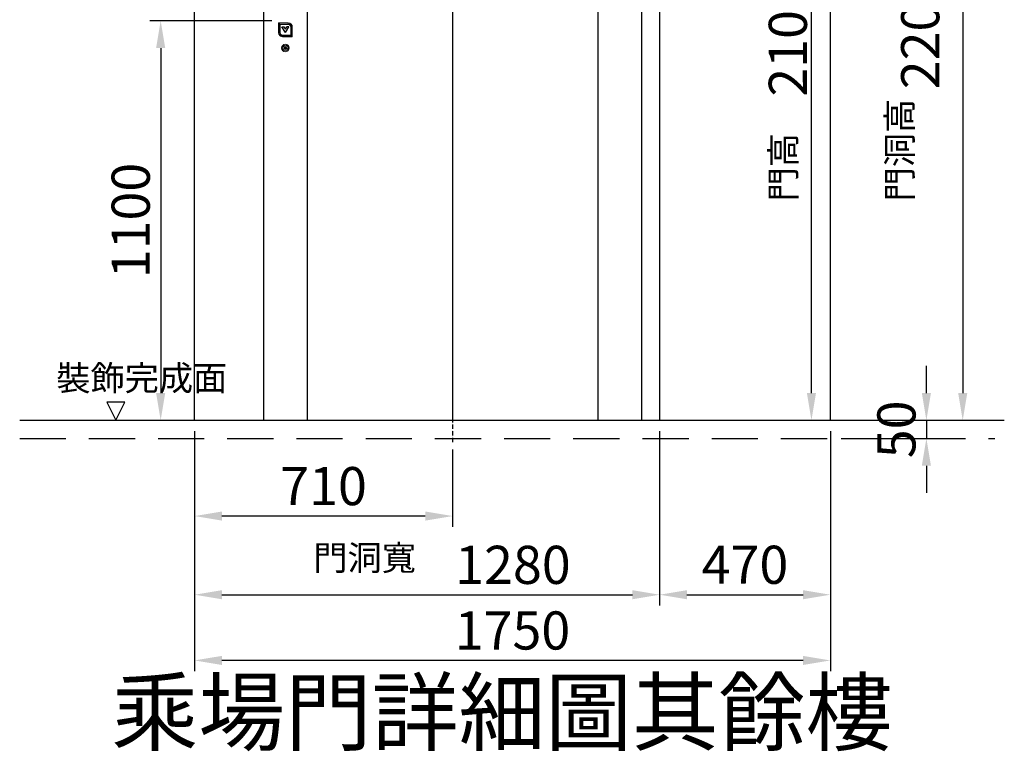
# Model space of a CAD drawing. Units: millimetres. Extents: x 61566 to 80737, y 37865 to 51426.
# Drawn here: x 74064 to 76775, y 43477 to 45491 of the extents above; entities that cross this region are included whole.
import ezdxf

# ---------------------------------------------------------------- set-up
doc = ezdxf.new("R2010")
doc.units = ezdxf.units.MM
doc.linetypes.add('ACAD_ISO10W100', pattern=[18, 12, -3, 0, -3])
doc.linetypes.add('DASHED', pattern=[19.05, 12.7, -6.35])
doc.layers.add('1', color=1, linetype='ACAD_ISO10W100')
doc.layers.add('4', color=7, linetype='Continuous')
doc.layers.add('实线', color=7, linetype='Continuous', lineweight=25)
doc.dimstyles.new('副本 直线标注---計劃圖直徑', dxfattribs={"dimscale": 30, "dimtxt": 3.5, "dimasz": 2.5, "dimexe": 1, "dimexo": 1, "dimgap": 1, "dimtad": 1, "dimtoh": 1, "dimdec": 1, "dimdsep": 46, "dimtxsty": 'Standard', "dimcen": 0.1, "dimclrd": 6, "dimclre": 6, "dimclrt": 6, "dimadec": 0, "dimazin": 0, "dimtfac": 1, "dimtdec": 1, "dimtix": 1, "dimtmove": 1, "dimatfit": 0, "dimfxl": 1, "dimtolj": 1, "dimtzin": 0, "dimarcsym": 0})

# ---------------------------------------------------------------- blocks, each defined once
blk = doc.blocks.new('*D210')
at = {"color": 6, "lineweight": -2}
for p, q in [((75825.8, 46588.1), (76690.2, 46588.1)), ((76660.2, 46513.1), (76660.2, 44463.1)), ((75855.8, 44388.1), (76690.2, 44388.1))]:
    blk.add_line(p, q, dxfattribs=at)
at = {"color": 6}
for points in [[(76672.7, 46513.1), (76647.7, 46513.1), (76660.2, 46588.1)], [(76647.7, 44463.1), (76672.7, 44463.1), (76660.2, 44388.1)]]:
    blk.add_solid(points, dxfattribs=at)
at = {"layer": 'Defpoints', "color": 0}
for p in [(75795.8, 46588.1), (75825.8, 44388.1), (76660.2, 44388.1)]:
    blk.add_point(p, dxfattribs=at)
at = {"color": 6, "insert": (76543.2, 45458.6), "char_height": 105, "attachment_point": 5, "rotation": 90}
blk.add_mtext('\\A1;2200', dxfattribs=at)
blk = doc.blocks.new('*D211')
at = {"color": 6, "lineweight": -2}
for p, q in [((74545.8, 44358.2), (74545.8, 43877.9)), ((75825.8, 44358.2), (75825.8, 43877.9)), ((74620.8, 43907.9), (75750.8, 43907.9))]:
    blk.add_line(p, q, dxfattribs=at)
at = {"color": 6}
for points in [[(74620.8, 43920.4), (74620.8, 43895.4), (74545.8, 43907.9)], [(75750.8, 43895.4), (75750.8, 43920.4), (75825.8, 43907.9)]]:
    blk.add_solid(points, dxfattribs=at)
at = {"layer": 'Defpoints', "color": 0}
for p in [(74545.8, 44388.2), (75825.8, 44388.2), (75825.8, 43907.9)]:
    blk.add_point(p, dxfattribs=at)
at = {"color": 6, "insert": (75422.1, 43990.2), "char_height": 105, "attachment_point": 5}
blk.add_mtext('\\A1;1280', dxfattribs=at)
blk = doc.blocks.new('*D215')
at = {"color": 6, "lineweight": -2}
for p, q in [((75825.8, 44358.1), (75825.8, 43877.9)), ((76295.8, 44358.1), (76295.8, 43877.9)), ((75900.8, 43907.9), (76220.8, 43907.9))]:
    blk.add_line(p, q, dxfattribs=at)
at = {"color": 6}
for points in [[(75900.8, 43920.4), (75900.8, 43895.4), (75825.8, 43907.9)], [(76220.8, 43895.4), (76220.8, 43920.4), (76295.8, 43907.9)]]:
    blk.add_solid(points, dxfattribs=at)
at = {"layer": 'Defpoints', "color": 0}
for p in [(75825.8, 44388.1), (76295.8, 44388.1), (76295.8, 43907.9)]:
    blk.add_point(p, dxfattribs=at)
at = {"color": 6, "insert": (76060.8, 43990.4), "char_height": 105, "attachment_point": 5}
blk.add_mtext('\\A1;470', dxfattribs=at)
blk = doc.blocks.new('*D216')
at = {"color": 6, "lineweight": -2}
for p, q in [((74545.8, 44358.2), (74545.8, 43697)), ((76295.8, 44358.1), (76295.8, 43697)), ((76220.8, 43727), (74620.8, 43727))]:
    blk.add_line(p, q, dxfattribs=at)
at = {"color": 6}
for points in [[(74620.8, 43739.5), (74620.8, 43714.5), (74545.8, 43727)], [(76220.8, 43714.5), (76220.8, 43739.5), (76295.8, 43727)]]:
    blk.add_solid(points, dxfattribs=at)
at = {"layer": 'Defpoints', "color": 0}
for p in [(74545.8, 44388.2), (76295.8, 44388.1), (74545.8, 43727)]:
    blk.add_point(p, dxfattribs=at)
at = {"color": 6, "insert": (75420.8, 43809.5), "char_height": 105, "attachment_point": 5}
blk.add_mtext('\\A1;1750', dxfattribs=at)
blk = doc.blocks.new('*D219')
at = {"color": 6, "lineweight": -2}
for p, q in [((76560.2, 44463.2), (76560.2, 44538.2)), ((76325.8, 44388.2), (76590.2, 44388.2)), ((76560.2, 44388.2), (76560.2, 44338.2)), ((76325.8, 44338.2), (76590.2, 44338.2)), ((76560.2, 44263.2), (76560.2, 44188.2))]:
    blk.add_line(p, q, dxfattribs=at)
at = {"color": 6}
for points in [[(76547.7, 44463.2), (76572.7, 44463.2), (76560.2, 44388.2)], [(76572.7, 44263.2), (76547.7, 44263.2), (76560.2, 44338.2)]]:
    blk.add_solid(points, dxfattribs=at)
at = {"layer": 'Defpoints', "color": 0}
for p in [(76295.8, 44388.2), (76295.8, 44338.2), (76560.2, 44338.2)]:
    blk.add_point(p, dxfattribs=at)
at = {"color": 6, "insert": (76477.7, 44363.2), "char_height": 105, "attachment_point": 5, "rotation": 90}
blk.add_mtext('\\A1;50', dxfattribs=at)
blk = doc.blocks.new('*D220')
at = {"color": 6, "lineweight": -2}
for p, q in [((75805.8, 46488.2), (76273.8, 46488.2)), ((76243.8, 44463.2), (76243.8, 46413.2)), ((75805.8, 44388.2), (76273.8, 44388.2))]:
    blk.add_line(p, q, dxfattribs=at)
at = {"color": 6}
for points in [[(76256.3, 46413.2), (76231.3, 46413.2), (76243.8, 46488.2)], [(76231.3, 44463.2), (76256.3, 44463.2), (76243.8, 44388.2)]]:
    blk.add_solid(points, dxfattribs=at)
at = {"layer": 'Defpoints', "color": 0}
for p in [(75775.8, 46488.2), (76243.8, 46488.2), (75775.8, 44388.2)]:
    blk.add_point(p, dxfattribs=at)
at = {"color": 6, "insert": (76178.8, 45438.2), "char_height": 105, "attachment_point": 5, "rotation": 90}
blk.add_mtext('\\A1;2100', dxfattribs=at)
blk = doc.blocks.new('*D222')
at = {"color": 6, "lineweight": -2}
for p, q in [((74545.8, 44358.2), (74545.8, 44094.5)), ((75255.8, 44308.2), (75255.8, 44094.5)), ((75180.8, 44124.5), (74620.8, 44124.5))]:
    blk.add_line(p, q, dxfattribs=at)
at = {"color": 6}
for points in [[(74620.8, 44137), (74620.8, 44112), (74545.8, 44124.5)], [(75180.8, 44112), (75180.8, 44137), (75255.8, 44124.5)]]:
    blk.add_solid(points, dxfattribs=at)
at = {"layer": 'Defpoints', "color": 0}
for p in [(74545.8, 44388.2), (75255.8, 44338.2), (74545.8, 44124.5)]:
    blk.add_point(p, dxfattribs=at)
at = {"color": 6, "insert": (74900.8, 44207), "char_height": 105, "attachment_point": 5}
blk.add_mtext('\\A1;710', dxfattribs=at)
blk = doc.blocks.new('*D224')
at = {"color": 6, "lineweight": -2}
for p, q in [((74758.2, 45488.2), (74422.4, 45488.2)), ((74452.4, 45413.2), (74452.4, 44463.2)), ((74107.7, 44388.2), (74482.4, 44388.2))]:
    blk.add_line(p, q, dxfattribs=at)
at = {"color": 6}
for points in [[(74464.9, 45413.2), (74439.9, 45413.2), (74452.4, 45488.2)], [(74439.9, 44463.2), (74464.9, 44463.2), (74452.4, 44388.2)]]:
    blk.add_solid(points, dxfattribs=at)
at = {"layer": 'Defpoints', "color": 0}
for p in [(74788.2, 45488.2), (74077.7, 44388.2), (74452.4, 44388.2)]:
    blk.add_point(p, dxfattribs=at)
at = {"color": 6, "insert": (74369.9, 44938.2), "char_height": 105, "attachment_point": 5, "rotation": 90}
blk.add_mtext('\\A1;1100', dxfattribs=at)

msp = doc.modelspace()

# ---------------------------------------------------------------- linework, layer by layer
at = {"color": 7, "linetype": 'Continuous', "lineweight": 0}
for p, q in [((74776.8, 45481.19), (74776.8, 45455.59)), ((74776.8, 45481.19), (74779.76, 45478.24)), ((74803.4, 45482.19), (74777.8, 45482.19)), ((74780.76, 45479.24), (74777.8, 45482.19)), ((74803.4, 45479.24), (74803.4, 45482.19)), ((74779.76, 45455.59), (74776.8, 45455.59)), ((74779.76, 45478.24), (74779.76, 45455.59)), ((74780, 45455.59), (74780, 45477.29)), ((74780.3, 45477.29), (74780, 45477.29)), ((74780, 45455.59), (74780.3, 45455.59)), ((74780.3, 45477.29), (74780.3, 45455.59)), ((74780.45, 45477.29), (74780.45, 45455.59)), ((74780.45, 45477.29), (74780.75, 45477.29)), ((74780.75, 45455.59), (74780.45, 45455.59)), ((74780.75, 45477.29), (74780.75, 45455.59)), ((74803.4, 45479.24), (74780.76, 45479.24)), ((74780.85, 45455.59), (74780.85, 45477.29)), ((74781.15, 45477.29), (74780.85, 45477.29)), ((74780.85, 45455.59), (74781.15, 45455.59)), ((74781.15, 45455.59), (74781.15, 45477.29)), ((74781.2, 45477.29), (74781.2, 45455.59)), ((74781.7, 45478.69), (74781.7, 45478.99)), ((74781.7, 45478.99), (74803.4, 45478.99)), ((74803.4, 45478.69), (74781.7, 45478.69)), ((74781.7, 45478.54), (74781.7, 45478.24)), ((74781.7, 45478.54), (74803.4, 45478.54)), ((74803.4, 45478.24), (74781.7, 45478.24)), ((74781.7, 45477.84), (74781.7, 45478.14)), ((74781.7, 45478.14), (74803.4, 45478.14)), ((74781.7, 45477.84), (74803.4, 45477.84)), ((74803.4, 45477.79), (74781.7, 45477.79)), ((74788.1, 45478.69), (74788.1, 45478.54)), ((74792.3, 45478.54), (74792.3, 45478.69)), ((74799.3, 45478.69), (74799.3, 45478.54)), ((74803.4, 45478.99), (74803.4, 45478.69)), ((74803.4, 45478.24), (74803.4, 45478.54)), ((74803.4, 45478.14), (74803.4, 45477.84)), ((74803.5, 45478.54), (74803.5, 45478.69)), ((74810.4, 45449.09), (74810.4, 45470.79)), ((74810.75, 45470.79), (74810.45, 45470.79)), ((74810.45, 45470.79), (74810.45, 45449.09)), ((74810.75, 45470.79), (74810.75, 45449.09)), ((74810.85, 45470.79), (74811.15, 45470.79)), ((74810.85, 45449.09), (74810.85, 45470.79)), ((74811.15, 45449.09), (74811.15, 45470.79)), ((74811.6, 45470.79), (74811.3, 45470.79)), ((74811.3, 45449.09), (74811.3, 45470.79)), ((74811.6, 45470.79), (74811.6, 45449.09)), ((74811.84, 45470.79), (74814.8, 45470.79)), ((74811.84, 45448.15), (74811.84, 45470.79)), ((74814.8, 45445.19), (74814.8, 45470.79)), ((74788.1, 45447.85), (74788.1, 45447.69)), ((74788.2, 45448.59), (74809.9, 45448.59)), ((74809.9, 45448.54), (74788.2, 45448.54)), ((74788.2, 45448.24), (74788.2, 45448.54)), ((74809.9, 45448.24), (74788.2, 45448.24)), ((74788.2, 45448.14), (74809.9, 45448.14)), ((74788.2, 45448.14), (74788.2, 45447.84)), ((74809.9, 45447.84), (74788.2, 45447.84)), ((74788.2, 45447.69), (74809.9, 45447.69)), ((74788.2, 45447.39), (74788.2, 45447.69)), ((74809.9, 45447.39), (74788.2, 45447.39)), ((74788.2, 45447.15), (74810.84, 45447.15)), ((74788.2, 45447.15), (74788.2, 45444.19)), ((74788.2, 45444.19), (74813.8, 45444.19)), ((74792.3, 45447.69), (74792.3, 45447.84)), ((74799.3, 45447.84), (74799.3, 45447.69)), ((74803.5, 45447.69), (74803.5, 45447.84)), ((74809.9, 45448.54), (74809.9, 45448.24)), ((74809.9, 45447.84), (74809.9, 45448.14)), ((74809.9, 45447.69), (74809.9, 45447.39)), ((74810.45, 45449.09), (74810.75, 45449.09)), ((74810.84, 45447.15), (74813.8, 45444.19)), ((74811.15, 45449.09), (74810.85, 45449.09)), ((74811.3, 45449.09), (74811.6, 45449.09)), ((74811.84, 45448.15), (74814.8, 45445.19))]:
    msp.add_line(p, q, dxfattribs=at)
at = {"color": 7, "linetype": 'Continuous'}
for p, q in [((74795.8, 45456.17), (74786.37, 45471.27)), ((74786.37, 45471.27), (74791.91, 45471.27)), ((74795.38, 45465.72), (74791.91, 45471.27)), ((74795.8, 45456.17), (74805.23, 45471.27)), ((74796.23, 45465.72), (74799.69, 45471.27)), ((74805.23, 45471.27), (74799.69, 45471.27))]:
    msp.add_line(p, q, dxfattribs=at)
at = {"color": 0, "lineweight": 0}
for p, q in [((74794.95, 45411.34), (74794.95, 45415.74)), ((74796.65, 45415.74), (74794.95, 45415.74)), ((74796.65, 45411.34), (74794.95, 45411.34)), ((74794.96, 45414.54), (74794.96, 45411.34)), ((74795.85, 45414.54), (74794.96, 45414.54)), ((74795.85, 45415.74), (74795.85, 45414.14)), ((74795.85, 45414.14), (74796.65, 45414.14)), ((74796.64, 45414.14), (74796.64, 45411.34)), ((74796.65, 45411.34), (74796.65, 45415.74))]:
    msp.add_line(p, q, dxfattribs=at)
at = {"color": 2, "linetype": 'DASHED', "ltscale": 10}
msp.add_line((74064.32, 44338.19), (76748.24, 44338.19), dxfattribs=at)
for points in [[(74545.8, 44388.19), (74545.8, 46928.25)], [(76295.8, 44388.13), (76295.8, 46928.25)], [(74064.32, 44388.16), (76774.66, 44388.19)]]:
    msp.add_lwpolyline(points)
at = {"color": 7, "linetype": 'Continuous', "lineweight": 0}
for radius in [10.35, 7.75, 4.5]:
    msp.add_circle((74795.8, 45413.19), radius, dxfattribs=at)
for centre, radius, start, end in [((74777.8, 45481.19), 1, 90, 180), ((74803.4, 45470.79), 11.4, 0, 90), ((74788.2, 45455.59), 11.4, 180, 270), ((74780.76, 45478.24), 1, 90, 180), ((74788.2, 45455.59), 8.44, 180, 270), ((74781.7, 45477.29), 1.7, 90, 180), ((74788.2, 45455.59), 8.2, 180, 270), ((74781.7, 45477.29), 1.4, 90, 180), ((74788.2, 45455.59), 7.9, 180, 270), ((74781.7, 45477.29), 1.25, 90, 180), ((74788.2, 45455.59), 7.75, 180, 270), ((74781.7, 45477.29), 0.95, 90, 180), ((74788.2, 45455.59), 7.45, 180, 270), ((74781.7, 45477.29), 0.85, 90, 180), ((74788.2, 45455.59), 7.35, 180, 270), ((74781.7, 45477.29), 0.55, 90, 180), ((74788.2, 45455.59), 7.05, 180, 270), ((74781.7, 45477.29), 0.5, 90, 180), ((74788.2, 45455.59), 7, 180, 270), ((74803.4, 45470.79), 8.44, 0, 90), ((74803.4, 45470.79), 8.2, 0, 90), ((74803.4, 45470.79), 7.9, 0, 90), ((74803.4, 45470.79), 7.75, 0, 90), ((74803.4, 45470.79), 7.45, 0, 90), ((74803.4, 45470.79), 7.35, 0, 90), ((74803.4, 45470.79), 7.05, 0, 90), ((74803.4, 45470.79), 7, 0, 90), ((74809.9, 45449.09), 1.7, 270, 0), ((74809.9, 45449.09), 1.4, 270, 0), ((74809.9, 45449.09), 1.25, 270, 0), ((74809.9, 45449.09), 0.95, 270, 0), ((74809.9, 45449.09), 0.85, 270, 0), ((74809.9, 45449.09), 0.55, 270, 0), ((74809.9, 45449.09), 0.5, 270, 0), ((74810.84, 45448.15), 1, 270, 0), ((74813.8, 45445.19), 1, 270, 0)]:
    msp.add_arc(centre, radius, start, end, dxfattribs=at)
at = {"color": 7, "linetype": 'Continuous'}
msp.add_arc((74795.8, 45465.99), 0.5, 211.98795, 328.03427, dxfattribs=at)
at = {"color": 0, "lineweight": 0}
for centre, radius, start, end in [((74795.8, 45413.19), 1.5, 124.51811, 235.48189), ((74796.15, 45414.44), 0.3, 180, 270), ((74795.8, 45413.19), 1.5, 304.51811, 55.48189)]:
    msp.add_arc(centre, radius, start, end, dxfattribs=at)
at = {"layer": '1'}
for p, q in [((75255.8, 46837.55), (75255.8, 44848.57)), ((75255.8, 44684), (75255.8, 44327.19))]:
    msp.add_line(p, q, dxfattribs=at)
at = {"layer": '4'}
for p, q in [((75825.8, 46588.13, -28.2), (75825.8, 44388.14)), ((74735.8, 46488.19), (74735.8, 44388.19)), ((74855.8, 46488.19), (74855.8, 44388.19)), ((75255.8, 46488.19), (75255.8, 44388.19)), ((75655.8, 46488.19), (75655.8, 44388.19)), ((75775.8, 46488.19), (75775.8, 44388.19))]:
    msp.add_line(p, q, dxfattribs=at)
at = {"layer": '实线', "color": 3}
msp.add_lwpolyline([(74328.74, 44388.19), (74353.74, 44438.19), (74303.74, 44438.19), (74328.74, 44388.19)], dxfattribs=at)

# ---------------------------------------------------------------- texts
at = {"layer": '实线', "color": 3, "char_height": 69, "width": 995.9256, "attachment_point": 7, "rotation": 90}
for s, insert in [('{\\fDengXian|b0|i0|c134|p2;門洞高}', (76520.98, 44990.93, -28.2)), ('{\\fSimSun|b0|i0|c134|p2;門高}', (76200.62, 44990.93, -28.2))]:
    msp.add_mtext(s, dxfattribs=dict(at, insert=insert))
at = {"layer": '实线', "color": 3, "attachment_point": 1}
for s, insert, char_height, width in [('{\\fSimSun|b0|i0|c0|p2;裝飾完成面}', (74165.21, 44538.93), 69, 1389.8373), ('{\\fDengXian|b0|i0|c134|p2;門洞寬}', (74872.39, 44044.05), 69.12, 573.6531), ('{\\fSimSun|b0|i0|c134|p2;乘場門詳細圖其餘樓 }', (74317.34, 43671.81), 175, 2790.7218)]:
    msp.add_mtext(s, dxfattribs=dict(at, insert=insert, char_height=char_height, width=width))

# ---------------------------------------------------------------- dimensions: what is measured, and where the dimension line sits
for base, p1, p2, picture, middle in [((76660.21, 44388.13), (75795.8, 46588.13, -56.4), (75825.8, 44388.13, -28.2), '*D210', (76625.66, 45458.61)), ((76243.8, 46488.19), (75775.8, 44388.19), (75775.8, 46488.19), '*D220', (76261.3, 45438.19))]:
    dim = msp.add_linear_dim(base=base, p1=p1, p2=p2, angle=90, dimstyle='副本 直线标注---計劃圖直徑')
    dim.commit()
    dim.dimension.update_dxf_attribs({"geometry": picture, "text_midpoint": middle, "dimtype": 160})
for base, p1, p2, angle, picture, middle in [((74452.39, 44388.19, -28.2), (74788.2, 45488.19), (74077.69, 44388.19, -28.2), 90, '*D224', (74369.89, 44938.19, -28.2)), ((76560.21, 44338.19, -28.2), (76295.8, 44388.16, -28.2), (76295.8, 44338.19), 90, '*D219', (76477.71, 44363.18, -28.2)), ((74545.8, 43727.02), (76295.8, 44388.13), (74545.8, 44388.19), 180, '*D216', (75420.8, 43809.52)), ((74545.8, 44124.51), (75255.8, 44338.19), (74545.8, 44388.19), 180, '*D222', (74900.8, 44207.01)), ((76295.8, 43907.91), (75825.8, 44388.13), (76295.8, 44388.13), 180, '*D215', (76060.8, 43990.41))]:
    dim = msp.add_linear_dim(base=base, p1=p1, p2=p2, angle=angle, dimstyle='副本 直线标注---計劃圖直徑')
    dim.commit()
    dim.dimension.update_dxf_attribs({"geometry": picture, "text_midpoint": middle})
dim = msp.add_linear_dim(base=(75825.8, 43907.93), p1=(74545.8, 44388.19), p2=(75825.8, 44388.19, -28.2), dimstyle='副本 直线标注---計劃圖直徑')
dim.commit()
dim.dimension.update_dxf_attribs({"geometry": '*D211', "text_midpoint": (75422.11, 43907.72), "dimtype": 160})

doc.saveas('drawing.dxf')
